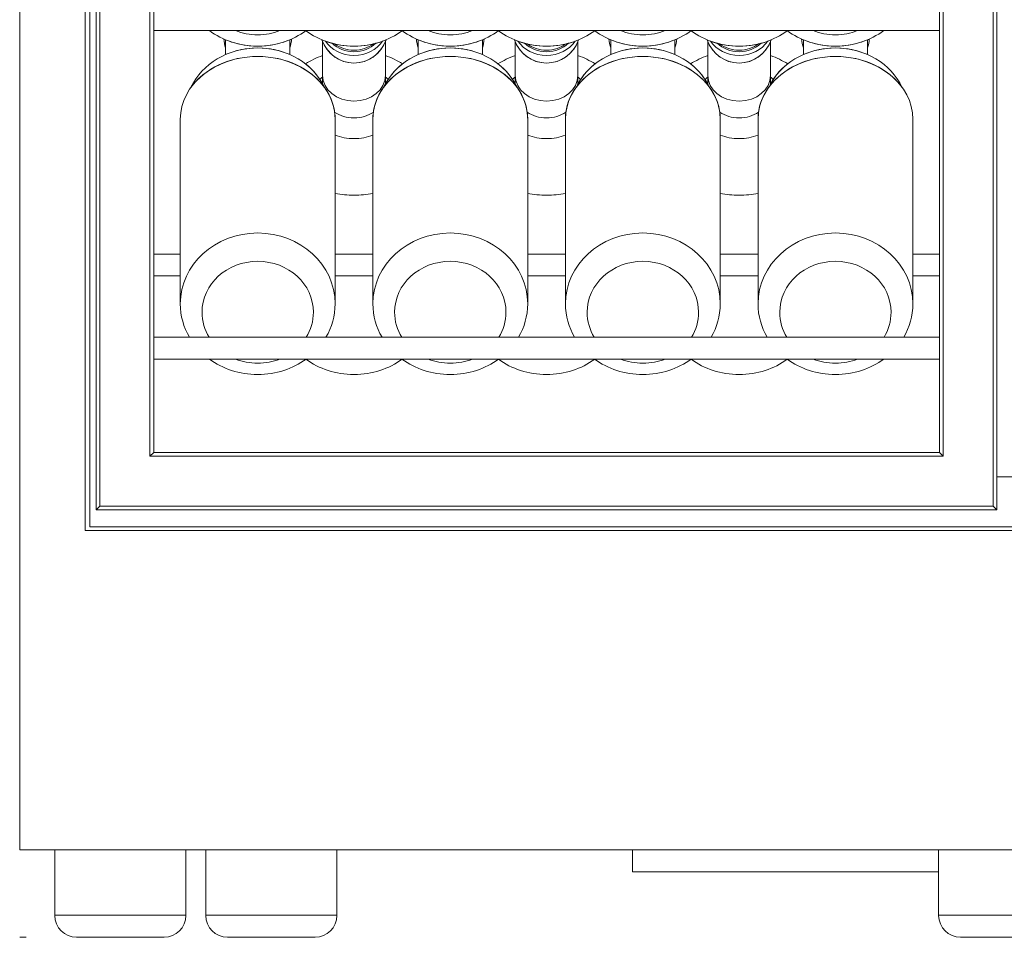
# Model space of a CAD drawing. Units: millimetres. Extents: x -1035 to 1210, y -1233 to 1575.
# Drawn here: x -1035 to -585, y -283 to 136 of the extents above; entities that cross this region are included whole.
import ezdxf

# ---------------------------------------------------------------- set-up
doc = ezdxf.new("R2010")
doc.units = ezdxf.units.MM
doc.header["$MEASUREMENT"] = 0
doc.layers.add('Bottiglie', color=7, linetype='Continuous', lineweight=0)

msp = doc.modelspace()

# ---------------------------------------------------------------- linework, layer by layer
at = {"layer": 'Bottiglie', "color": 18, "lineweight": 18, "true_color": 0x000000}
for p, q in [((-973.8, 131.45), (-614.7, 131.45)), ((-961.64, 29.34), (-973.8, 29.34)), ((-873.63, 29.34), (-890.89, 29.34)), ((-785.62, 29.34), (-802.88, 29.34)), ((-697.61, 29.34), (-714.87, 29.34)), ((-614.7, 29.34), (-626.86, 29.34)), ((-973.8, 19.34), (-961.64, 19.34)), ((-890.89, 19.34), (-873.63, 19.34)), ((-802.88, 19.34), (-785.62, 19.34)), ((-714.87, 19.34), (-697.61, 19.34)), ((-626.86, 19.34), (-614.7, 19.34)), ((-614.7, -8.66), (-973.8, -8.66)), ((-973.8, -18.66), (-614.7, -18.66)), ((-973.8, -61.35), (-975.5, -63.05)), ((-614.7, -61.35), (-613, -63.05)), ((-581.65, -72.5), (-588.45, -72.5)), ((-998.35, -85.85), (-1000.05, -87.55)), ((-588.45, -87.55), (-590.15, -85.85)), ((-1019.05, -272.78), (-959.05, -272.78)), ((-950.05, -272.78), (-890.05, -272.78)), ((-615.05, -272.78), (-555.05, -272.78)), ((-1032.05, -282.95), (-1035.05, -282.95))]:
    msp.add_line(p, q, dxfattribs=at)
for points in [[(-135.05, -242.95), (-1035.05, -242.95), (-1035.05, 1575.05), (-135.05, 1575.05)], [(-165.05, -96.95), (-1005.05, -96.95), (-1005.05, 1545.05), (-165.05, 1545.05)], [(-167.05, -95.35), (-1003.05, -95.35), (-1003.05, 1543.45), (-167.05, 1543.45)], [(-588.45, -87.55), (-1000.05, -87.55), (-1000.05, 1539.45), (-588.45, 1539.45)], [(-590.15, -85.85), (-998.35, -85.85), (-998.35, 1537.75), (-590.15, 1537.75)], [(-613, -63.05), (-975.5, -63.05), (-975.5, 1514.95), (-613, 1514.95)], [(-614.7, -61.35), (-973.8, -61.35), (-973.8, 1513.25), (-614.7, 1513.25)]]:
    msp.add_lwpolyline(points, close=True, dxfattribs=at)
msp.add_lwpolyline([(-755.05, -242.95), (-755.05, -252.95), (-615.05, -252.95)], dxfattribs=at)
for points, knots in [([(-916.14, 131.45), (-919.24, 130.21), (-922.67, 129.52), (-926.27, 129.52), (-929.87, 129.52), (-933.29, 130.21), (-936.39, 131.45), (-936.39, 131.45), (-948.37, 131.45), (-948.37, 131.45), (-942.32, 127.01), (-934.63, 124.35), (-926.27, 124.35), (-917.9, 124.35), (-910.21, 127.01), (-904.16, 131.45), (-904.16, 131.45), (-916.14, 131.45), (-916.14, 131.45)], [0, 0, 0, 0, 1, 1, 1, 2, 2, 2, 3, 3, 3, 4, 4, 4, 5, 5, 5, 6, 6, 6, 6]), ([(-904.16, 131.45), (-904.19, 131.42), (-904.23, 131.39), (-904.26, 131.37), (-898.22, 126.97), (-890.58, 124.35), (-882.26, 124.35), (-873.94, 124.35), (-866.3, 126.97), (-860.26, 131.37), (-860.29, 131.39), (-860.33, 131.42), (-860.36, 131.45), (-860.36, 131.45), (-904.16, 131.45), (-904.16, 131.45)], [0, 0, 0, 0, 1, 1, 1, 2, 2, 2, 3, 3, 3, 4, 4, 4, 5, 5, 5, 5]), ([(-828.13, 131.45), (-831.23, 130.21), (-834.65, 129.52), (-838.25, 129.52), (-841.85, 129.52), (-845.28, 130.21), (-848.38, 131.45), (-848.38, 131.45), (-860.36, 131.45), (-860.36, 131.45), (-854.31, 127.01), (-846.62, 124.35), (-838.25, 124.35), (-829.89, 124.35), (-822.2, 127.01), (-816.15, 131.45), (-816.15, 131.45), (-828.13, 131.45), (-828.13, 131.45)], [0, 0, 0, 0, 1, 1, 1, 2, 2, 2, 3, 3, 3, 4, 4, 4, 5, 5, 5, 6, 6, 6, 6]), ([(-816.15, 131.45), (-816.18, 131.42), (-816.22, 131.39), (-816.25, 131.37), (-810.21, 126.97), (-802.57, 124.35), (-794.25, 124.35), (-785.93, 124.35), (-778.29, 126.97), (-772.25, 131.37), (-772.28, 131.39), (-772.32, 131.42), (-772.35, 131.45), (-772.35, 131.45), (-816.15, 131.45), (-816.15, 131.45)], [0, 0, 0, 0, 1, 1, 1, 2, 2, 2, 3, 3, 3, 4, 4, 4, 5, 5, 5, 5]), ([(-740.12, 131.45), (-743.22, 130.21), (-746.64, 129.52), (-750.24, 129.52), (-753.84, 129.52), (-757.27, 130.21), (-760.37, 131.45), (-760.37, 131.45), (-772.35, 131.45), (-772.35, 131.45), (-766.3, 127.01), (-758.61, 124.35), (-750.24, 124.35), (-741.88, 124.35), (-734.19, 127.01), (-728.14, 131.45), (-728.14, 131.45), (-740.12, 131.45), (-740.12, 131.45)], [0, 0, 0, 0, 1, 1, 1, 2, 2, 2, 3, 3, 3, 4, 4, 4, 5, 5, 5, 6, 6, 6, 6]), ([(-728.14, 131.45), (-728.17, 131.42), (-728.21, 131.39), (-728.24, 131.37), (-722.2, 126.97), (-714.56, 124.35), (-706.24, 124.35), (-697.92, 124.35), (-690.28, 126.97), (-684.24, 131.37), (-684.27, 131.39), (-684.3, 131.42), (-684.34, 131.45), (-684.34, 131.45), (-728.14, 131.45), (-728.14, 131.45)], [0, 0, 0, 0, 1, 1, 1, 2, 2, 2, 3, 3, 3, 4, 4, 4, 5, 5, 5, 5]), ([(-652.11, 131.45), (-655.21, 130.21), (-658.63, 129.52), (-662.23, 129.52), (-665.83, 129.52), (-669.25, 130.21), (-672.36, 131.45), (-672.36, 131.45), (-684.34, 131.45), (-684.34, 131.45), (-678.28, 127.01), (-670.6, 124.35), (-662.23, 124.35), (-653.87, 124.35), (-646.18, 127.01), (-640.12, 131.45), (-640.12, 131.45), (-652.11, 131.45), (-652.11, 131.45)], [0, 0, 0, 0, 1, 1, 1, 2, 2, 2, 3, 3, 3, 4, 4, 4, 5, 5, 5, 6, 6, 6, 6]), ([(-941.76, 127.61), (-941.66, 126.21), (-941.38, 124.86), (-940.93, 123.59), (-940.93, 124.67), (-940.93, 125.87), (-940.93, 127.25), (-941.21, 127.37), (-941.48, 127.48), (-941.76, 127.61)], [0, 0, 0, 0, 1, 1, 1, 2, 2, 2, 3, 3, 3, 3]), ([(-926.27, 124.35), (-931.5, 124.35), (-936.47, 125.39), (-940.93, 127.25), (-940.93, 124.42), (-940.93, 122.37), (-940.93, 120.49), (-936.52, 122.43), (-931.54, 123.52), (-926.27, 123.52), (-920.99, 123.52), (-916.01, 122.43), (-911.6, 120.49), (-911.6, 122.2), (-911.6, 124.16), (-911.6, 127.25), (-916.07, 125.39), (-921.03, 124.35), (-926.27, 124.35)], [0, 0, 0, 0, 1, 1, 1, 2, 2, 2, 3, 3, 3, 4, 4, 4, 5, 5, 5, 6, 6, 6, 6]), ([(-911.6, 127.25), (-911.6, 125.82), (-911.6, 124.63), (-911.6, 123.59), (-911.15, 124.86), (-910.87, 126.21), (-910.78, 127.61), (-911.05, 127.48), (-911.32, 127.37), (-911.6, 127.25)], [0, 0, 0, 0, 1, 1, 1, 2, 2, 2, 3, 3, 3, 3]), ([(-869.2, 126.61), (-871.96, 122.68), (-876.78, 120.07), (-882.26, 120.07), (-887.76, 120.07), (-892.59, 122.69), (-895.35, 126.65), (-895.87, 126.84), (-896.39, 127.04), (-896.9, 127.25), (-894.77, 121.06), (-889.02, 116.62), (-882.26, 116.62), (-875.51, 116.62), (-869.78, 121.04), (-867.63, 127.22), (-868.15, 127), (-868.67, 126.8), (-869.2, 126.61)], [0, 0, 0, 0, 1, 1, 1, 2, 2, 2, 3, 3, 3, 4, 4, 4, 5, 5, 5, 6, 6, 6, 6]), ([(-868.61, 105.71), (-868.61, 105.71), (-868.61, 105.71), (-868.61, 105.71), (-868.4, 106.16), (-868.17, 106.61), (-867.93, 107.06), (-867.93, 107.06), (-867.93, 126.42), (-867.93, 126.42), (-867.93, 126.42), (-867.93, 126.42), (-867.93, 126.42), (-870.27, 120.66), (-875.81, 116.62), (-882.26, 116.62), (-888.71, 116.62), (-894.25, 120.66), (-896.59, 126.42), (-896.59, 126.42), (-896.59, 126.42), (-896.59, 126.42), (-896.59, 126.42), (-896.59, 107.06), (-896.59, 107.06), (-896.35, 106.61), (-896.12, 106.16), (-895.91, 105.71), (-895.91, 105.71), (-895.91, 105.71), (-895.91, 105.71), (-893.35, 102.25), (-891.66, 98.31), (-891.1, 94.11), (-888.66, 92.53), (-885.6, 91.59), (-882.26, 91.59), (-878.92, 91.59), (-875.86, 92.53), (-873.42, 94.11), (-872.86, 98.31), (-871.17, 102.25), (-868.61, 105.71)], [0, 0, 0, 0, 1, 1, 1, 2, 2, 2, 3, 3, 3, 4, 4, 4, 5, 5, 5, 6, 6, 6, 7, 7, 7, 8, 8, 8, 9, 9, 9, 10, 10, 10, 11, 11, 11, 12, 12, 12, 13, 13, 13, 14, 14, 14, 14]), ([(-882.22, 124.35), (-886.86, 124.35), (-891.29, 125.16), (-895.35, 126.65), (-892.59, 122.69), (-887.76, 120.07), (-882.26, 120.07), (-876.78, 120.07), (-871.96, 122.68), (-869.2, 126.61), (-873.23, 125.15), (-877.62, 124.35), (-882.22, 124.35)], [0, 0, 0, 0, 1, 1, 1, 2, 2, 2, 3, 3, 3, 4, 4, 4, 4]), ([(-853.74, 127.61), (-853.65, 126.21), (-853.37, 124.86), (-852.92, 123.59), (-852.92, 124.67), (-852.92, 125.87), (-852.92, 127.25), (-853.2, 127.37), (-853.47, 127.48), (-853.74, 127.61)], [0, 0, 0, 0, 1, 1, 1, 2, 2, 2, 3, 3, 3, 3]), ([(-838.25, 124.35), (-843.49, 124.35), (-848.45, 125.39), (-852.92, 127.25), (-852.92, 124.42), (-852.92, 122.37), (-852.92, 120.49), (-848.51, 122.43), (-843.53, 123.52), (-838.25, 123.52), (-832.98, 123.52), (-828, 122.43), (-823.59, 120.49), (-823.59, 122.2), (-823.59, 124.16), (-823.59, 127.25), (-828.05, 125.39), (-833.02, 124.35), (-838.25, 124.35)], [0, 0, 0, 0, 1, 1, 1, 2, 2, 2, 3, 3, 3, 4, 4, 4, 5, 5, 5, 6, 6, 6, 6]), ([(-823.59, 127.25), (-823.59, 125.82), (-823.59, 124.63), (-823.59, 123.59), (-823.14, 124.86), (-822.86, 126.21), (-822.76, 127.61), (-823.04, 127.48), (-823.31, 127.37), (-823.59, 127.25)], [0, 0, 0, 0, 1, 1, 1, 2, 2, 2, 3, 3, 3, 3]), ([(-781.19, 126.61), (-783.95, 122.68), (-788.76, 120.07), (-794.25, 120.07), (-799.75, 120.07), (-804.58, 122.69), (-807.34, 126.65), (-807.86, 126.84), (-808.38, 127.04), (-808.89, 127.25), (-806.76, 121.06), (-801.01, 116.62), (-794.25, 116.62), (-787.5, 116.62), (-781.77, 121.04), (-779.62, 127.22), (-780.14, 127), (-780.66, 126.8), (-781.19, 126.61)], [0, 0, 0, 0, 1, 1, 1, 2, 2, 2, 3, 3, 3, 4, 4, 4, 5, 5, 5, 6, 6, 6, 6]), ([(-780.6, 105.71), (-780.6, 105.71), (-780.6, 105.71), (-780.6, 105.71), (-780.39, 106.16), (-780.16, 106.61), (-779.92, 107.06), (-779.92, 107.06), (-779.92, 126.42), (-779.92, 126.42), (-779.92, 126.42), (-779.92, 126.42), (-779.92, 126.42), (-782.26, 120.66), (-787.8, 116.62), (-794.25, 116.62), (-800.7, 116.62), (-806.24, 120.66), (-808.58, 126.42), (-808.58, 126.42), (-808.58, 126.42), (-808.58, 126.42), (-808.58, 126.42), (-808.58, 107.06), (-808.58, 107.06), (-808.34, 106.61), (-808.11, 106.16), (-807.9, 105.71), (-807.9, 105.71), (-807.9, 105.71), (-807.9, 105.71), (-805.34, 102.25), (-803.65, 98.31), (-803.09, 94.11), (-800.65, 92.53), (-797.59, 91.59), (-794.25, 91.59), (-790.91, 91.59), (-787.85, 92.53), (-785.41, 94.11), (-784.85, 98.31), (-783.16, 102.25), (-780.6, 105.71)], [0, 0, 0, 0, 1, 1, 1, 2, 2, 2, 3, 3, 3, 4, 4, 4, 5, 5, 5, 6, 6, 6, 7, 7, 7, 8, 8, 8, 9, 9, 9, 10, 10, 10, 11, 11, 11, 12, 12, 12, 13, 13, 13, 14, 14, 14, 14]), ([(-794.21, 124.35), (-798.85, 124.35), (-803.28, 125.16), (-807.34, 126.65), (-804.58, 122.69), (-799.75, 120.07), (-794.25, 120.07), (-788.76, 120.07), (-783.95, 122.68), (-781.18, 126.61), (-785.22, 125.15), (-789.61, 124.35), (-794.21, 124.35)], [0, 0, 0, 0, 1, 1, 1, 2, 2, 2, 3, 3, 3, 4, 4, 4, 4]), ([(-765.73, 127.61), (-765.64, 126.21), (-765.35, 124.86), (-764.91, 123.59), (-764.91, 124.67), (-764.91, 125.87), (-764.91, 127.25), (-765.19, 127.37), (-765.46, 127.48), (-765.73, 127.61)], [0, 0, 0, 0, 1, 1, 1, 2, 2, 2, 3, 3, 3, 3]), ([(-750.24, 124.35), (-755.48, 124.35), (-760.44, 125.39), (-764.91, 127.25), (-764.91, 124.42), (-764.91, 122.37), (-764.91, 120.49), (-760.5, 122.43), (-755.52, 123.52), (-750.24, 123.52), (-744.97, 123.52), (-739.99, 122.43), (-735.57, 120.49), (-735.57, 122.2), (-735.57, 124.16), (-735.57, 127.25), (-740.04, 125.39), (-745.01, 124.35), (-750.24, 124.35)], [0, 0, 0, 0, 1, 1, 1, 2, 2, 2, 3, 3, 3, 4, 4, 4, 5, 5, 5, 6, 6, 6, 6]), ([(-735.57, 127.25), (-735.57, 125.82), (-735.57, 124.63), (-735.57, 123.59), (-735.13, 124.86), (-734.85, 126.21), (-734.75, 127.61), (-735.03, 127.48), (-735.3, 127.37), (-735.57, 127.25)], [0, 0, 0, 0, 1, 1, 1, 2, 2, 2, 3, 3, 3, 3]), ([(-693.18, 126.61), (-695.94, 122.68), (-700.75, 120.07), (-706.24, 120.07), (-711.74, 120.07), (-716.57, 122.69), (-719.33, 126.65), (-719.85, 126.84), (-720.37, 127.04), (-720.88, 127.25), (-718.74, 121.06), (-713, 116.62), (-706.24, 116.62), (-699.49, 116.62), (-693.75, 121.04), (-691.61, 127.22), (-692.13, 127), (-692.65, 126.8), (-693.18, 126.61)], [0, 0, 0, 0, 1, 1, 1, 2, 2, 2, 3, 3, 3, 4, 4, 4, 5, 5, 5, 6, 6, 6, 6]), ([(-692.59, 105.71), (-692.59, 105.71), (-692.59, 105.71), (-692.59, 105.71), (-692.38, 106.16), (-692.15, 106.61), (-691.9, 107.06), (-691.9, 107.06), (-691.9, 126.42), (-691.9, 126.42), (-691.9, 126.42), (-691.91, 126.42), (-691.91, 126.42), (-694.25, 120.66), (-699.78, 116.62), (-706.24, 116.62), (-712.69, 116.62), (-718.23, 120.66), (-720.57, 126.42), (-720.57, 126.42), (-720.57, 126.42), (-720.57, 126.42), (-720.57, 126.42), (-720.57, 107.06), (-720.57, 107.06), (-720.33, 106.61), (-720.1, 106.16), (-719.89, 105.71), (-719.89, 105.71), (-719.89, 105.71), (-719.89, 105.71), (-717.33, 102.25), (-715.64, 98.31), (-715.08, 94.11), (-712.64, 92.53), (-709.57, 91.59), (-706.24, 91.59), (-702.9, 91.59), (-699.83, 92.53), (-697.4, 94.11), (-696.84, 98.31), (-695.15, 102.25), (-692.59, 105.71)], [0, 0, 0, 0, 1, 1, 1, 2, 2, 2, 3, 3, 3, 4, 4, 4, 5, 5, 5, 6, 6, 6, 7, 7, 7, 8, 8, 8, 9, 9, 9, 10, 10, 10, 11, 11, 11, 12, 12, 12, 13, 13, 13, 14, 14, 14, 14]), ([(-706.2, 124.35), (-710.84, 124.35), (-715.27, 125.16), (-719.33, 126.65), (-716.57, 122.69), (-711.74, 120.07), (-706.24, 120.07), (-700.75, 120.07), (-695.94, 122.68), (-693.17, 126.61), (-697.21, 125.15), (-701.6, 124.35), (-706.2, 124.35)], [0, 0, 0, 0, 1, 1, 1, 2, 2, 2, 3, 3, 3, 4, 4, 4, 4]), ([(-677.72, 127.61), (-677.62, 126.21), (-677.34, 124.86), (-676.9, 123.59), (-676.9, 124.67), (-676.9, 125.87), (-676.9, 127.25), (-677.18, 127.37), (-677.45, 127.48), (-677.72, 127.61)], [0, 0, 0, 0, 1, 1, 1, 2, 2, 2, 3, 3, 3, 3]), ([(-662.23, 124.35), (-667.47, 124.35), (-672.43, 125.39), (-676.9, 127.25), (-676.9, 124.42), (-676.9, 122.37), (-676.9, 120.49), (-672.49, 122.43), (-667.51, 123.52), (-662.23, 123.52), (-656.96, 123.52), (-651.98, 122.43), (-647.56, 120.49), (-647.56, 122.2), (-647.56, 124.16), (-647.56, 127.25), (-652.03, 125.39), (-657, 124.35), (-662.23, 124.35)], [0, 0, 0, 0, 1, 1, 1, 2, 2, 2, 3, 3, 3, 4, 4, 4, 5, 5, 5, 6, 6, 6, 6]), ([(-647.56, 127.25), (-647.56, 125.82), (-647.56, 124.63), (-647.56, 123.59), (-647.12, 124.86), (-646.84, 126.21), (-646.74, 127.61), (-647.01, 127.48), (-647.29, 127.37), (-647.56, 127.25)], [0, 0, 0, 0, 1, 1, 1, 2, 2, 2, 3, 3, 3, 3]), ([(-926.27, 119.65), (-913.37, 119.65), (-902.09, 114.06), (-895.91, 105.71), (-900.8, 116.16), (-912.55, 123.52), (-926.27, 123.52), (-939.98, 123.52), (-951.73, 116.16), (-956.62, 105.71), (-950.44, 114.06), (-939.16, 119.65), (-926.27, 119.65)], [0, 0, 0, 0, 1, 1, 1, 2, 2, 2, 3, 3, 3, 4, 4, 4, 4]), ([(-873.35, 125.37), (-875.79, 123.58), (-878.89, 122.51), (-882.26, 122.51), (-885.65, 122.51), (-888.76, 123.59), (-891.2, 125.4), (-891.57, 125.49), (-891.93, 125.58), (-892.28, 125.68), (-889.71, 123.28), (-886.17, 121.79), (-882.26, 121.79), (-878.36, 121.79), (-874.83, 123.26), (-872.27, 125.65), (-872.63, 125.55), (-872.99, 125.46), (-873.35, 125.37)], [0, 0, 0, 0, 1, 1, 1, 2, 2, 2, 3, 3, 3, 4, 4, 4, 5, 5, 5, 6, 6, 6, 6]), ([(-838.25, 119.65), (-825.36, 119.65), (-814.08, 114.06), (-807.9, 105.71), (-812.79, 116.16), (-824.54, 123.52), (-838.25, 123.52), (-851.97, 123.52), (-863.72, 116.16), (-868.61, 105.71), (-862.43, 114.06), (-851.15, 119.65), (-838.25, 119.65)], [0, 0, 0, 0, 1, 1, 1, 2, 2, 2, 3, 3, 3, 4, 4, 4, 4]), ([(-785.34, 125.37), (-787.78, 123.58), (-790.88, 122.51), (-794.25, 122.51), (-797.64, 122.51), (-800.75, 123.59), (-803.19, 125.4), (-803.56, 125.49), (-803.92, 125.58), (-804.27, 125.68), (-801.7, 123.28), (-798.16, 121.79), (-794.25, 121.79), (-790.35, 121.79), (-786.82, 123.26), (-784.25, 125.65), (-784.61, 125.55), (-784.98, 125.46), (-785.34, 125.37)], [0, 0, 0, 0, 1, 1, 1, 2, 2, 2, 3, 3, 3, 4, 4, 4, 5, 5, 5, 6, 6, 6, 6]), ([(-750.24, 119.65), (-737.35, 119.65), (-726.07, 114.06), (-719.89, 105.71), (-724.78, 116.16), (-736.53, 123.52), (-750.24, 123.52), (-763.96, 123.52), (-775.71, 116.16), (-780.6, 105.71), (-774.42, 114.06), (-763.14, 119.65), (-750.24, 119.65)], [0, 0, 0, 0, 1, 1, 1, 2, 2, 2, 3, 3, 3, 4, 4, 4, 4]), ([(-697.33, 125.37), (-699.77, 123.58), (-702.87, 122.51), (-706.24, 122.51), (-709.63, 122.51), (-712.74, 123.59), (-715.18, 125.4), (-715.54, 125.49), (-715.9, 125.58), (-716.26, 125.68), (-713.69, 123.28), (-710.15, 121.79), (-706.24, 121.79), (-702.34, 121.79), (-698.81, 123.26), (-696.24, 125.65), (-696.6, 125.55), (-696.97, 125.46), (-697.33, 125.37)], [0, 0, 0, 0, 1, 1, 1, 2, 2, 2, 3, 3, 3, 4, 4, 4, 5, 5, 5, 6, 6, 6, 6]), ([(-662.23, 119.65), (-649.34, 119.65), (-638.06, 114.06), (-631.87, 105.71), (-636.77, 116.16), (-648.51, 123.52), (-662.23, 123.52), (-675.95, 123.52), (-687.7, 116.16), (-692.59, 105.71), (-686.41, 114.06), (-675.13, 119.65), (-662.23, 119.65)], [0, 0, 0, 0, 1, 1, 1, 2, 2, 2, 3, 3, 3, 4, 4, 4, 4]), ([(-926.27, 119.65), (-945.8, 119.65), (-961.64, 106.81), (-961.64, 90.98), (-961.64, 90.98), (-961.64, 6.6), (-961.64, 6.6), (-961.64, 24.47), (-945.8, 38.96), (-926.27, 38.96), (-906.73, 38.96), (-890.89, 24.47), (-890.89, 6.6), (-890.89, 6.6), (-890.89, 90.98), (-890.89, 90.98), (-890.89, 106.81), (-906.73, 119.65), (-926.27, 119.65)], [0, 0, 0, 0, 1, 1, 1, 2, 2, 2, 3, 3, 3, 4, 4, 4, 5, 5, 5, 6, 6, 6, 6]), ([(-860.06, 116.25), (-862.49, 117.78), (-865.12, 119.07), (-867.93, 120.06), (-867.93, 120.06), (-867.93, 111), (-867.93, 111), (-867.93, 104.48), (-874.34, 99.2), (-882.26, 99.2), (-890.18, 99.2), (-896.59, 104.48), (-896.59, 111), (-896.59, 111), (-896.59, 120.06), (-896.59, 120.06), (-899.4, 119.07), (-902.03, 117.78), (-904.46, 116.25), (-900.76, 113.37), (-897.81, 109.78), (-895.91, 105.71), (-895.91, 105.71), (-895.91, 105.71), (-895.91, 105.71), (-892.72, 101.4), (-890.89, 96.37), (-890.89, 90.98), (-890.89, 90.98), (-890.89, 57.08), (-890.89, 57.08), (-888.12, 56.51), (-885.23, 56.22), (-882.26, 56.22), (-879.29, 56.22), (-876.4, 56.51), (-873.63, 57.08), (-873.63, 57.08), (-873.63, 90.98), (-873.63, 90.98), (-873.63, 96.36), (-871.8, 101.4), (-868.61, 105.71), (-868.61, 105.71), (-868.61, 105.71), (-868.61, 105.71), (-866.71, 109.78), (-863.76, 113.37), (-860.06, 116.25)], [0, 0, 0, 0, 1, 1, 1, 2, 2, 2, 3, 3, 3, 4, 4, 4, 5, 5, 5, 6, 6, 6, 7, 7, 7, 8, 8, 8, 9, 9, 9, 10, 10, 10, 11, 11, 11, 12, 12, 12, 13, 13, 13, 14, 14, 14, 15, 15, 15, 16, 16, 16, 16]), ([(-838.25, 119.65), (-857.79, 119.65), (-873.63, 106.81), (-873.63, 90.98), (-873.63, 90.98), (-873.63, 6.6), (-873.63, 6.6), (-873.63, 24.47), (-857.79, 38.96), (-838.25, 38.96), (-818.72, 38.96), (-802.88, 24.47), (-802.88, 6.6), (-802.88, 6.6), (-802.88, 90.98), (-802.88, 90.98), (-802.88, 106.81), (-818.72, 119.65), (-838.25, 119.65)], [0, 0, 0, 0, 1, 1, 1, 2, 2, 2, 3, 3, 3, 4, 4, 4, 5, 5, 5, 6, 6, 6, 6]), ([(-772.05, 116.25), (-774.47, 117.78), (-777.11, 119.07), (-779.92, 120.06), (-779.92, 120.06), (-779.92, 111), (-779.92, 111), (-779.92, 104.48), (-786.33, 99.2), (-794.25, 99.2), (-802.17, 99.2), (-808.58, 104.48), (-808.58, 111), (-808.58, 111), (-808.58, 120.06), (-808.58, 120.06), (-811.39, 119.07), (-814.02, 117.78), (-816.45, 116.25), (-812.75, 113.37), (-809.8, 109.78), (-807.9, 105.71), (-807.9, 105.71), (-807.9, 105.71), (-807.9, 105.71), (-804.71, 101.4), (-802.88, 96.37), (-802.88, 90.98), (-802.88, 90.98), (-802.88, 57.08), (-802.88, 57.08), (-800.11, 56.51), (-797.22, 56.22), (-794.25, 56.22), (-791.28, 56.22), (-788.39, 56.51), (-785.62, 57.08), (-785.62, 57.08), (-785.62, 90.98), (-785.62, 90.98), (-785.62, 96.36), (-783.79, 101.4), (-780.6, 105.71), (-780.6, 105.71), (-780.6, 105.71), (-780.6, 105.71), (-778.7, 109.78), (-775.75, 113.37), (-772.05, 116.25)], [0, 0, 0, 0, 1, 1, 1, 2, 2, 2, 3, 3, 3, 4, 4, 4, 5, 5, 5, 6, 6, 6, 7, 7, 7, 8, 8, 8, 9, 9, 9, 10, 10, 10, 11, 11, 11, 12, 12, 12, 13, 13, 13, 14, 14, 14, 15, 15, 15, 16, 16, 16, 16]), ([(-750.24, 119.65), (-769.78, 119.65), (-785.62, 106.81), (-785.62, 90.98), (-785.62, 90.98), (-785.62, 6.6), (-785.62, 6.6), (-785.62, 24.47), (-769.78, 38.96), (-750.24, 38.96), (-730.71, 38.96), (-714.87, 24.47), (-714.87, 6.6), (-714.87, 6.6), (-714.87, 90.98), (-714.87, 90.98), (-714.87, 106.81), (-730.71, 119.65), (-750.24, 119.65)], [0, 0, 0, 0, 1, 1, 1, 2, 2, 2, 3, 3, 3, 4, 4, 4, 5, 5, 5, 6, 6, 6, 6]), ([(-684.04, 116.25), (-686.46, 117.78), (-689.1, 119.07), (-691.9, 120.06), (-691.9, 120.06), (-691.9, 111), (-691.9, 111), (-691.9, 104.48), (-698.32, 99.2), (-706.24, 99.2), (-714.15, 99.2), (-720.57, 104.48), (-720.57, 111), (-720.57, 111), (-720.57, 120.06), (-720.57, 120.06), (-723.38, 119.07), (-726.01, 117.78), (-728.44, 116.25), (-724.74, 113.37), (-721.79, 109.78), (-719.89, 105.71), (-719.89, 105.71), (-719.89, 105.71), (-719.89, 105.71), (-716.7, 101.4), (-714.87, 96.37), (-714.87, 90.98), (-714.87, 90.98), (-714.87, 57.08), (-714.87, 57.08), (-712.09, 56.51), (-709.21, 56.22), (-706.24, 56.22), (-703.27, 56.22), (-700.38, 56.51), (-697.61, 57.08), (-697.61, 57.08), (-697.61, 90.98), (-697.61, 90.98), (-697.61, 96.36), (-695.78, 101.4), (-692.59, 105.71), (-692.59, 105.71), (-692.59, 105.71), (-692.59, 105.71), (-690.69, 109.78), (-687.74, 113.37), (-684.04, 116.25)], [0, 0, 0, 0, 1, 1, 1, 2, 2, 2, 3, 3, 3, 4, 4, 4, 5, 5, 5, 6, 6, 6, 7, 7, 7, 8, 8, 8, 9, 9, 9, 10, 10, 10, 11, 11, 11, 12, 12, 12, 13, 13, 13, 14, 14, 14, 15, 15, 15, 16, 16, 16, 16]), ([(-662.23, 119.65), (-681.77, 119.65), (-697.61, 106.81), (-697.61, 90.98), (-697.61, 90.98), (-697.61, 6.6), (-697.61, 6.6), (-697.61, 24.47), (-681.77, 38.96), (-662.23, 38.96), (-642.69, 38.96), (-626.86, 24.47), (-626.86, 6.6), (-626.86, 6.6), (-626.86, 90.98), (-626.86, 90.98), (-626.86, 106.81), (-642.69, 119.65), (-662.23, 119.65)], [0, 0, 0, 0, 1, 1, 1, 2, 2, 2, 3, 3, 3, 4, 4, 4, 5, 5, 5, 6, 6, 6, 6]), ([(-896.59, 107.06), (-896.59, 107.06), (-896.59, 110.24), (-896.59, 110.24), (-897.02, 109.88), (-897.43, 109.5), (-897.82, 109.11), (-897.38, 108.45), (-896.97, 107.76), (-896.59, 107.06)], [0, 0, 0, 0, 1, 1, 1, 2, 2, 2, 3, 3, 3, 3]), ([(-866.7, 109.11), (-867.09, 109.5), (-867.5, 109.88), (-867.93, 110.24), (-867.93, 110.24), (-867.93, 107.06), (-867.93, 107.06), (-867.55, 107.76), (-867.14, 108.45), (-866.7, 109.11)], [0, 0, 0, 0, 1, 1, 1, 2, 2, 2, 3, 3, 3, 3]), ([(-808.58, 107.06), (-808.58, 107.06), (-808.58, 110.24), (-808.58, 110.24), (-809.01, 109.88), (-809.42, 109.5), (-809.81, 109.11), (-809.37, 108.45), (-808.96, 107.76), (-808.58, 107.06)], [0, 0, 0, 0, 1, 1, 1, 2, 2, 2, 3, 3, 3, 3]), ([(-778.69, 109.11), (-779.08, 109.5), (-779.49, 109.88), (-779.92, 110.24), (-779.92, 110.24), (-779.92, 107.06), (-779.92, 107.06), (-779.54, 107.76), (-779.13, 108.45), (-778.69, 109.11)], [0, 0, 0, 0, 1, 1, 1, 2, 2, 2, 3, 3, 3, 3]), ([(-720.57, 107.06), (-720.57, 107.06), (-720.57, 110.24), (-720.57, 110.24), (-721, 109.88), (-721.41, 109.5), (-721.8, 109.11), (-721.36, 108.45), (-720.95, 107.76), (-720.57, 107.06)], [0, 0, 0, 0, 1, 1, 1, 2, 2, 2, 3, 3, 3, 3]), ([(-690.68, 109.11), (-691.07, 109.5), (-691.48, 109.88), (-691.9, 110.24), (-691.9, 110.24), (-691.9, 107.06), (-691.9, 107.06), (-691.53, 107.76), (-691.12, 108.45), (-690.68, 109.11)], [0, 0, 0, 0, 1, 1, 1, 2, 2, 2, 3, 3, 3, 3]), ([(-873.63, 90.98), (-873.63, 92.04), (-873.56, 93.08), (-873.42, 94.11), (-875.86, 92.53), (-878.92, 91.59), (-882.26, 91.59), (-885.6, 91.59), (-888.66, 92.53), (-891.1, 94.11), (-890.96, 93.08), (-890.89, 92.04), (-890.89, 90.98), (-890.89, 90.98), (-890.89, 83.7), (-890.89, 83.7), (-888.27, 82.68), (-885.35, 82.1), (-882.26, 82.1), (-879.17, 82.1), (-876.25, 82.68), (-873.63, 83.7), (-873.63, 83.7), (-873.63, 90.98), (-873.63, 90.98)], [0, 0, 0, 0, 1, 1, 1, 2, 2, 2, 3, 3, 3, 4, 4, 4, 5, 5, 5, 6, 6, 6, 7, 7, 7, 8, 8, 8, 8]), ([(-785.62, 90.98), (-785.62, 92.04), (-785.55, 93.08), (-785.41, 94.11), (-787.85, 92.53), (-790.91, 91.59), (-794.25, 91.59), (-797.59, 91.59), (-800.65, 92.53), (-803.09, 94.11), (-802.95, 93.08), (-802.88, 92.04), (-802.88, 90.98), (-802.88, 90.98), (-802.88, 83.7), (-802.88, 83.7), (-800.26, 82.68), (-797.34, 82.1), (-794.25, 82.1), (-791.16, 82.1), (-788.24, 82.68), (-785.62, 83.7), (-785.62, 83.7), (-785.62, 90.98), (-785.62, 90.98)], [0, 0, 0, 0, 1, 1, 1, 2, 2, 2, 3, 3, 3, 4, 4, 4, 5, 5, 5, 6, 6, 6, 7, 7, 7, 8, 8, 8, 8]), ([(-697.61, 90.98), (-697.61, 92.04), (-697.54, 93.08), (-697.4, 94.11), (-699.83, 92.53), (-702.9, 91.59), (-706.24, 91.59), (-709.57, 91.59), (-712.64, 92.53), (-715.08, 94.11), (-714.94, 93.08), (-714.87, 92.04), (-714.87, 90.98), (-714.87, 90.98), (-714.87, 83.7), (-714.87, 83.7), (-712.25, 82.68), (-709.33, 82.1), (-706.24, 82.1), (-703.15, 82.1), (-700.22, 82.68), (-697.61, 83.7), (-697.61, 83.7), (-697.61, 90.98), (-697.61, 90.98)], [0, 0, 0, 0, 1, 1, 1, 2, 2, 2, 3, 3, 3, 4, 4, 4, 5, 5, 5, 6, 6, 6, 7, 7, 7, 8, 8, 8, 8]), ([(-869.45, -8.66), (-872.12, -4.11), (-873.63, 1.08), (-873.63, 6.6), (-873.63, 6.6), (-873.63, 6.6), (-873.63, 6.6), (-873.63, 6.6), (-873.63, 57.08), (-873.63, 57.08), (-876.4, 56.52), (-879.29, 56.22), (-882.26, 56.22), (-885.23, 56.22), (-888.12, 56.52), (-890.89, 57.08), (-890.89, 57.08), (-890.89, 6.6), (-890.89, 6.6), (-890.89, 1.08), (-892.4, -4.11), (-895.07, -8.66), (-895.07, -8.66), (-869.45, -8.66), (-869.45, -8.66)], [0, 0, 0, 0, 1, 1, 1, 2, 2, 2, 3, 3, 3, 4, 4, 4, 5, 5, 5, 6, 6, 6, 7, 7, 7, 8, 8, 8, 8]), ([(-781.44, -8.66), (-784.11, -4.11), (-785.62, 1.08), (-785.62, 6.6), (-785.62, 6.6), (-785.62, 6.6), (-785.62, 6.6), (-785.62, 6.6), (-785.62, 57.08), (-785.62, 57.08), (-788.39, 56.52), (-791.28, 56.22), (-794.25, 56.22), (-797.22, 56.22), (-800.11, 56.52), (-802.88, 57.08), (-802.88, 57.08), (-802.88, 6.6), (-802.88, 6.6), (-802.88, 1.08), (-804.39, -4.11), (-807.05, -8.66), (-807.05, -8.66), (-781.44, -8.66), (-781.44, -8.66)], [0, 0, 0, 0, 1, 1, 1, 2, 2, 2, 3, 3, 3, 4, 4, 4, 5, 5, 5, 6, 6, 6, 7, 7, 7, 8, 8, 8, 8]), ([(-693.43, -8.66), (-696.1, -4.11), (-697.61, 1.08), (-697.61, 6.6), (-697.61, 6.6), (-697.61, 6.6), (-697.61, 6.6), (-697.61, 6.6), (-697.61, 57.08), (-697.61, 57.08), (-700.38, 56.52), (-703.27, 56.22), (-706.24, 56.22), (-709.21, 56.22), (-712.09, 56.52), (-714.87, 57.08), (-714.87, 57.08), (-714.87, 6.6), (-714.87, 6.6), (-714.87, 1.08), (-716.38, -4.11), (-719.04, -8.66), (-719.04, -8.66), (-693.43, -8.66), (-693.43, -8.66)], [0, 0, 0, 0, 1, 1, 1, 2, 2, 2, 3, 3, 3, 4, 4, 4, 5, 5, 5, 6, 6, 6, 7, 7, 7, 8, 8, 8, 8]), ([(-948.48, -8.66), (-950.54, -5.29), (-951.72, -1.41), (-951.72, 2.72), (-951.72, 15.59), (-940.32, 26.02), (-926.27, 26.02), (-912.21, 26.02), (-900.81, 15.59), (-900.81, 2.72), (-900.81, -1.41), (-901.99, -5.29), (-904.05, -8.66), (-904.05, -8.66), (-895.06, -8.66), (-895.06, -8.66), (-892.4, -4.11), (-890.89, 1.08), (-890.89, 6.6), (-890.89, 24.47), (-906.73, 38.96), (-926.27, 38.96), (-945.8, 38.96), (-961.64, 24.47), (-961.64, 6.6), (-961.64, 1.08), (-960.13, -4.11), (-957.47, -8.66), (-957.47, -8.66), (-948.48, -8.66), (-948.48, -8.66)], [0, 0, 0, 0, 1, 1, 1, 2, 2, 2, 3, 3, 3, 4, 4, 4, 5, 5, 5, 6, 6, 6, 7, 7, 7, 8, 8, 8, 9, 9, 9, 10, 10, 10, 10]), ([(-860.47, -8.66), (-862.53, -5.29), (-863.71, -1.41), (-863.71, 2.72), (-863.71, 15.59), (-852.31, 26.02), (-838.25, 26.02), (-824.2, 26.02), (-812.8, 15.59), (-812.8, 2.72), (-812.8, -1.41), (-813.98, -5.29), (-816.04, -8.66), (-816.04, -8.66), (-807.05, -8.66), (-807.05, -8.66), (-804.39, -4.11), (-802.88, 1.08), (-802.88, 6.6), (-802.88, 24.47), (-818.72, 38.96), (-838.25, 38.96), (-857.79, 38.96), (-873.63, 24.47), (-873.63, 6.6), (-873.63, 1.08), (-872.12, -4.11), (-869.46, -8.66), (-869.46, -8.66), (-860.47, -8.66), (-860.47, -8.66)], [0, 0, 0, 0, 1, 1, 1, 2, 2, 2, 3, 3, 3, 4, 4, 4, 5, 5, 5, 6, 6, 6, 7, 7, 7, 8, 8, 8, 9, 9, 9, 10, 10, 10, 10]), ([(-772.46, -8.66), (-774.52, -5.29), (-775.7, -1.41), (-775.7, 2.72), (-775.7, 15.59), (-764.3, 26.02), (-750.24, 26.02), (-736.19, 26.02), (-724.79, 15.59), (-724.79, 2.72), (-724.79, -1.41), (-725.97, -5.29), (-728.03, -8.66), (-728.03, -8.66), (-719.04, -8.66), (-719.04, -8.66), (-716.38, -4.11), (-714.87, 1.08), (-714.87, 6.6), (-714.87, 24.47), (-730.71, 38.96), (-750.24, 38.96), (-769.78, 38.96), (-785.62, 24.47), (-785.62, 6.6), (-785.62, 1.08), (-784.11, -4.11), (-781.45, -8.66), (-781.45, -8.66), (-772.46, -8.66), (-772.46, -8.66)], [0, 0, 0, 0, 1, 1, 1, 2, 2, 2, 3, 3, 3, 4, 4, 4, 5, 5, 5, 6, 6, 6, 7, 7, 7, 8, 8, 8, 9, 9, 9, 10, 10, 10, 10]), ([(-684.44, -8.66), (-686.51, -5.29), (-687.69, -1.41), (-687.69, 2.72), (-687.69, 15.59), (-676.29, 26.02), (-662.23, 26.02), (-648.17, 26.02), (-636.78, 15.59), (-636.78, 2.72), (-636.78, -1.41), (-637.96, -5.29), (-640.02, -8.66), (-640.02, -8.66), (-631.03, -8.66), (-631.03, -8.66), (-628.37, -4.11), (-626.86, 1.08), (-626.86, 6.6), (-626.86, 24.47), (-642.69, 38.96), (-662.23, 38.96), (-681.77, 38.96), (-697.61, 24.47), (-697.61, 6.6), (-697.61, 1.08), (-696.1, -4.11), (-693.43, -8.66), (-693.43, -8.66), (-684.44, -8.66), (-684.44, -8.66)], [0, 0, 0, 0, 1, 1, 1, 2, 2, 2, 3, 3, 3, 4, 4, 4, 5, 5, 5, 6, 6, 6, 7, 7, 7, 8, 8, 8, 9, 9, 9, 10, 10, 10, 10]), ([(-916.14, -18.66), (-919.24, -19.89), (-922.67, -20.58), (-926.27, -20.58), (-929.87, -20.58), (-933.29, -19.89), (-936.39, -18.66), (-936.39, -18.66), (-948.37, -18.66), (-948.37, -18.66), (-942.32, -23.1), (-934.63, -25.75), (-926.27, -25.75), (-917.9, -25.75), (-910.21, -23.1), (-904.16, -18.66), (-904.16, -18.66), (-916.14, -18.66), (-916.14, -18.66)], [0, 0, 0, 0, 1, 1, 1, 2, 2, 2, 3, 3, 3, 4, 4, 4, 5, 5, 5, 6, 6, 6, 6]), ([(-904.16, -18.66), (-904.19, -18.68), (-904.23, -18.71), (-904.26, -18.73), (-898.22, -23.13), (-890.58, -25.75), (-882.26, -25.75), (-873.94, -25.75), (-866.3, -23.13), (-860.26, -18.73), (-860.29, -18.71), (-860.33, -18.68), (-860.36, -18.66), (-860.36, -18.66), (-904.16, -18.66), (-904.16, -18.66)], [0, 0, 0, 0, 1, 1, 1, 2, 2, 2, 3, 3, 3, 4, 4, 4, 5, 5, 5, 5]), ([(-828.13, -18.66), (-831.23, -19.89), (-834.65, -20.58), (-838.25, -20.58), (-841.85, -20.58), (-845.28, -19.89), (-848.38, -18.66), (-848.38, -18.66), (-860.36, -18.66), (-860.36, -18.66), (-854.31, -23.1), (-846.62, -25.75), (-838.25, -25.75), (-829.89, -25.75), (-822.2, -23.1), (-816.15, -18.66), (-816.15, -18.66), (-828.13, -18.66), (-828.13, -18.66)], [0, 0, 0, 0, 1, 1, 1, 2, 2, 2, 3, 3, 3, 4, 4, 4, 5, 5, 5, 6, 6, 6, 6]), ([(-816.15, -18.66), (-816.18, -18.68), (-816.22, -18.71), (-816.25, -18.73), (-810.21, -23.13), (-802.57, -25.75), (-794.25, -25.75), (-785.93, -25.75), (-778.29, -23.13), (-772.25, -18.73), (-772.28, -18.71), (-772.32, -18.68), (-772.35, -18.66), (-772.35, -18.66), (-816.15, -18.66), (-816.15, -18.66)], [0, 0, 0, 0, 1, 1, 1, 2, 2, 2, 3, 3, 3, 4, 4, 4, 5, 5, 5, 5]), ([(-740.12, -18.66), (-743.22, -19.89), (-746.64, -20.58), (-750.24, -20.58), (-753.84, -20.58), (-757.27, -19.89), (-760.37, -18.66), (-760.37, -18.66), (-772.35, -18.66), (-772.35, -18.66), (-766.3, -23.1), (-758.61, -25.75), (-750.24, -25.75), (-741.88, -25.75), (-734.19, -23.1), (-728.14, -18.66), (-728.14, -18.66), (-740.12, -18.66), (-740.12, -18.66)], [0, 0, 0, 0, 1, 1, 1, 2, 2, 2, 3, 3, 3, 4, 4, 4, 5, 5, 5, 6, 6, 6, 6]), ([(-728.14, -18.66), (-728.17, -18.68), (-728.21, -18.71), (-728.24, -18.73), (-722.2, -23.13), (-714.56, -25.75), (-706.24, -25.75), (-697.92, -25.75), (-690.28, -23.13), (-684.24, -18.73), (-684.27, -18.71), (-684.3, -18.68), (-684.34, -18.66), (-684.34, -18.66), (-728.14, -18.66), (-728.14, -18.66)], [0, 0, 0, 0, 1, 1, 1, 2, 2, 2, 3, 3, 3, 4, 4, 4, 5, 5, 5, 5]), ([(-652.11, -18.66), (-655.21, -19.89), (-658.63, -20.58), (-662.23, -20.58), (-665.83, -20.58), (-669.25, -19.89), (-672.36, -18.66), (-672.36, -18.66), (-684.34, -18.66), (-684.34, -18.66), (-678.28, -23.1), (-670.6, -25.75), (-662.23, -25.75), (-653.87, -25.75), (-646.18, -23.1), (-640.12, -18.66), (-640.12, -18.66), (-652.11, -18.66), (-652.11, -18.66)], [0, 0, 0, 0, 1, 1, 1, 2, 2, 2, 3, 3, 3, 4, 4, 4, 5, 5, 5, 6, 6, 6, 6]), ([(-959.05, -242.95), (-959.05, -242.95), (-959.05, -272.95), (-959.05, -272.95), (-959.05, -278.47), (-963.53, -282.95), (-969.05, -282.95), (-969.05, -282.95), (-1009.05, -282.95), (-1009.05, -282.95), (-1014.57, -282.95), (-1019.05, -278.47), (-1019.05, -272.95), (-1019.05, -272.95), (-1019.05, -242.95), (-1019.05, -242.95)], [0, 0, 0, 0, 1, 1, 1, 2, 2, 2, 3, 3, 3, 4, 4, 4, 5, 5, 5, 5]), ([(-890.05, -242.95), (-890.05, -242.95), (-890.05, -272.95), (-890.05, -272.95), (-890.05, -278.47), (-894.53, -282.95), (-900.05, -282.95), (-900.05, -282.95), (-940.05, -282.95), (-940.05, -282.95), (-945.57, -282.95), (-950.05, -278.47), (-950.05, -272.95), (-950.05, -272.95), (-950.05, -242.95), (-950.05, -242.95)], [0, 0, 0, 0, 1, 1, 1, 2, 2, 2, 3, 3, 3, 4, 4, 4, 5, 5, 5, 5]), ([(-555.05, -242.95), (-555.05, -242.95), (-555.05, -272.95), (-555.05, -272.95), (-555.05, -278.47), (-559.53, -282.95), (-565.05, -282.95), (-565.05, -282.95), (-605.05, -282.95), (-605.05, -282.95), (-610.57, -282.95), (-615.05, -278.47), (-615.05, -272.95), (-615.05, -272.95), (-615.05, -242.95), (-615.05, -242.95)], [0, 0, 0, 0, 1, 1, 1, 2, 2, 2, 3, 3, 3, 4, 4, 4, 5, 5, 5, 5])]:
    msp.add_open_spline(points, degree=3, knots=knots, dxfattribs=at)

doc.saveas('drawing.dxf')
